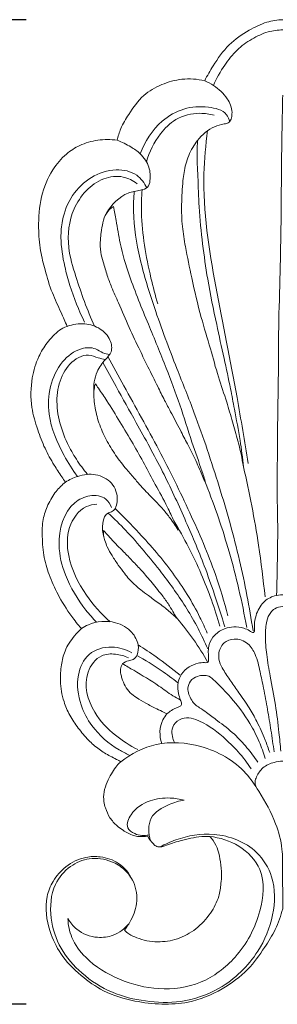
# Model space of a CAD drawing. Units: millimetres. Extents: x 3623 to 6623, y 1971 to 4971.
# Drawn here: x 5064 to 5092, y 3476 to 3584 of the extents above; entities that cross this region are included whole.
import ezdxf

# ---------------------------------------------------------------- set-up
doc = ezdxf.new("R2010")
doc.units = ezdxf.units.MM
doc.header["$MEASUREMENT"] = 0
doc.layers.get('0').update_dxf_attribs({"lineweight": 5})
doc.styles.add('Arial', font='arial.ttf')
doc.dimstyles.new('Default', dxfattribs={"dimtxt": 10, "dimasz": 7, "dimexe": 0.5, "dimexo": 0.5, "dimgap": 0.25, "dimtad": 1, "dimtoh": 1, "dimdec": 0, "dimzin": 1, "dimdsep": 46, "dimtxsty": 'Arial', "dimcen": 0.5, "dimazin": 0, "dimtfac": 1, "dimtdec": 4, "dimtix": 1, "dimtmove": 1, "dimatfit": 3, "dimfxl": 1, "dimtolj": 1, "dimtzin": 1, "dimarcsym": 0})

# ---------------------------------------------------------------- blocks, each defined once
blk = doc.blocks.new('*D11')
at = {"color": 0, "lineweight": -2, "transparency": 16777216}
for p, q in [((5064.73, 3583.79), (5029.73, 3583.79)), ((5030.23, 3568.79), (5030.23, 3491.29)), ((5064.73, 3476.29), (5029.73, 3476.29))]:
    blk.add_line(p, q, dxfattribs=at)
at = {"color": 0, "lineweight": 50, "transparency": 16777216}
for points in [[(5027.73, 3568.79), (5032.73, 3568.79), (5030.23, 3583.79)], [(5027.73, 3491.29), (5032.73, 3491.29), (5030.23, 3476.29)]]:
    blk.add_solid(points, dxfattribs=at)
at = {"layer": 'Defpoints', "color": 0, "lineweight": 50, "transparency": 16777216}
for p in [(5065.23, 3583.79), (5030.23, 3476.29), (5065.23, 3476.29)]:
    blk.add_point(p, dxfattribs=at)
at = {"color": 0, "transparency": 16777216, "insert": (5017.57, 3530.04), "char_height": 15, "attachment_point": 5, "rotation": 90, "style": 'Arial'}
blk.add_mtext('\\A1;108', dxfattribs=at)
blk = doc.blocks.new('N-236_55_108')
for points, knots in [([(654.01, 925.79), (654.29, 926.34), (655.09, 927.71), (656.52, 929.78), (658.68, 931.24), (660.66, 932.23), (661.95, 932.43), (662.53, 932.45)], [0, 0, 0, 0, 2.483286, 6.399801, 10.042048, 12.91671, 15.265059, 15.265059, 15.265059, 15.265059]), ([(662.53, 931.34), (662, 931.33), (660.8, 931.17), (659.11, 930.37), (657.46, 929.17), (656.07, 927.41), (655.31, 926.04), (654.97, 925.26)], [0, 0, 0, 0, 2.172824, 4.80816, 7.49573, 10.346881, 13.801346, 13.801346, 13.801346, 13.801346]), ([(644.45, 919.28), (644.55, 919.71), (644.85, 920.72), (645.85, 922.36), (647.16, 924.22), (649.28, 925.45), (651.58, 926.08), (653.2, 925.97), (654.01, 925.79)], [0, 0, 0, 0, 1.805749, 4.214287, 7.755455, 10.84388, 13.928941, 17.284008, 17.284008, 17.284008, 17.284008]), ([(654.01, 925.79), (654.35, 925.64), (655.27, 925.11), (656.49, 924.06), (657.06, 922.65), (656.96, 921.76), (656.74, 921.17), (655.95, 921.03), (654.66, 920.72), (653.71, 919.89), (653.24, 919.25)], [0, 0, 0, 0, 1.478289, 4.281945, 6.411217, 7.239653, 7.933559, 8.723179, 10.209544, 13.426879, 13.426879, 13.426879, 13.426879]), ([(662.53, 924.22), (662.48, 921.75), (662.39, 917.12), (662.37, 910.68), (662.26, 904.69), (662.07, 899.17), (662.08, 893.84), (661.97, 889.02), (661.96, 884.71), (661.9, 880.65), (662.02, 877.01), (661.94, 873.26), (661.9, 870.88), (661.87, 869.59)], [0, 0, 0, 0, 9.980533, 18.725539, 26.075551, 34.213542, 41.043171, 47.670283, 53.7129, 58.485959, 64.071894, 68.438969, 73.681172, 73.681172, 73.681172, 73.681172]), ([(656.74, 921.31), (656.67, 921.58), (656.29, 922.56), (654.18, 923.03), (651.7, 922.9), (648.79, 921.21), (647.45, 919.15), (646.97, 917.79)], [0, 0, 0, 0, 1.120017, 4.014866, 7.623567, 11.278842, 17.092799, 17.092799, 17.092799, 17.092799]), ([(655.05, 922.01), (654.55, 922.15), (653.12, 922.36), (650.85, 921.81), (648.84, 919.76), (647.95, 918.03), (647.65, 916.93)], [0, 0, 0, 0, 2.12012, 5.804796, 8.880796, 13.490039, 13.490039, 13.490039, 13.490039]), ([(638.99, 898.96), (638.77, 899.47), (638.24, 900.69), (637.28, 902.68), (636.6, 904.97), (636, 907.33), (635.8, 910.02), (636, 913.08), (637.15, 915.86), (638.7, 917.73), (640.42, 918.84), (642.34, 919.4), (643.75, 919.38), (644.45, 919.28)], [0, 0, 0, 0, 2.222161, 5.399228, 8.937138, 11.849246, 15.229277, 19.825478, 24.114908, 27.177742, 29.507756, 32.275578, 35.130541, 35.130541, 35.130541, 35.130541]), ([(654.33, 920.34), (654.12, 918.78), (653.59, 913.07), (655.12, 903.28), (657.32, 892.87), (658.37, 886.4), (658.75, 884)], [0, 0, 0, 0, 6.375104, 23.073992, 39.701695, 49.549353, 49.549353, 49.549353, 49.549353]), ([(644.45, 919.28), (644.97, 919.09), (645.85, 918.65), (647.14, 917.77), (648.02, 916.45), (648.12, 915.14), (647.87, 914.04), (646.8, 913.79), (645.05, 913.52), (643.83, 912.26), (643.3, 911.34)], [0, 0, 0, 0, 2.237135, 3.966522, 6.314883, 8.270885, 9.298381, 10.418262, 12.304947, 16.629229, 16.629229, 16.629229, 16.629229]), ([(658.25, 883.61), (658.09, 884.57), (657.75, 886.23), (657.03, 888.56), (656.38, 890.9), (655.44, 893.52), (654.63, 896.64), (653.51, 900.21), (652.65, 903.95), (651.97, 907.25), (651.52, 909.92), (651.46, 912.34), (651.58, 914.61), (651.89, 916.73), (652.48, 918.22), (653.04, 919.01), (653.24, 919.25)], [0, 0, 0, 0, 3.939801, 6.850817, 9.855968, 13.770734, 18.10344, 22.906268, 28.896749, 33.587474, 36.574437, 39.830567, 43.330582, 45.778287, 48.454033, 49.703288, 49.703288, 49.703288, 49.703288]), ([(653.24, 919.25), (653.21, 918.84), (653.14, 917.52), (653.31, 915.11), (653.35, 911.75), (653.76, 908.02), (654.36, 903.73), (655.23, 899.58), (656.09, 895.6), (656.78, 892.52), (657.32, 889.53), (657.9, 886.7), (658.15, 884.58), (658.25, 883.61)], [0, 0, 0, 0, 1.670537, 5.31066, 9.780452, 15.257204, 20.473637, 27.278966, 32.401203, 36.981692, 40.024247, 44.713111, 48.658252, 48.658252, 48.658252, 48.658252]), ([(647.68, 914.08), (647.43, 914.61), (646.58, 915.78), (644.14, 916.28), (641.52, 915.41), (639.4, 913.32), (638.43, 910.89), (638.23, 908.21), (638.61, 905.82), (639.46, 902.72), (640.25, 900.71), (640.88, 899.43)], [0, 0, 0, 0, 2.365948, 5.485123, 9.315888, 13.167889, 17.14269, 19.636327, 23.949626, 26.846088, 32.640341, 32.640341, 32.640341, 32.640341]), ([(646.64, 914.53), (646.19, 914.88), (645, 915.49), (642.05, 915.1), (639.34, 912.05), (638.88, 907.87), (640.17, 903.59), (641.17, 900.74), (641.99, 898.98)], [0, 0, 0, 0, 2.305304, 5.162469, 11.374036, 17.090059, 21.480465, 29.321488, 29.321488, 29.321488, 29.321488]), ([(646.32, 913.71), (646.25, 912.99), (646.14, 910.5), (646.87, 906.2), (648.62, 900.48), (650.73, 894.93), (653.32, 888.5), (655.64, 881.52), (657.9, 873.6), (658.9, 868.29), (659.29, 865.71)], [0, 0, 0, 0, 2.893771, 10.071107, 17.497703, 27.072056, 34.092634, 45.52057, 56.820856, 67.373376, 67.373376, 67.373376, 67.373376]), ([(647.17, 913.88), (647.11, 913.06), (647.01, 909.82), (647.77, 905.63), (648.61, 902.34), (648.89, 901.41)], [0, 0, 0, 0, 3.316905, 13.104218, 17.05748, 17.05748, 17.05748, 17.05748]), ([(654.17, 881.68), (653.96, 882.17), (653.46, 883.32), (652.86, 884.76), (652.11, 886.15), (651.22, 887.88), (650.42, 889.4), (649.58, 890.96), (648.78, 892.61), (647.87, 894.41), (646.83, 896.56), (645.73, 898.88), (644.73, 901.21), (643.91, 903.08), (643.32, 904.56), (642.98, 905.84), (642.59, 907.13), (642.59, 908.23), (642.7, 909.31), (642.88, 910.28), (643.18, 911.35), (643.75, 911.86), (644.06, 912.05), (644.15, 911.54), (644.41, 910.21), (644.78, 907.65), (645.94, 903.84), (647.8, 899.35), (649.72, 894.69), (651.34, 890.4), (652.49, 886.58), (653.55, 883.71), (654.03, 882.15), (654.17, 881.68)], [0, 0, 0, 0, 2.165814, 5.055961, 6.904502, 8.959531, 11.956684, 13.852495, 16.138983, 19.380213, 22.026194, 25.793564, 29.751377, 32.271202, 34.076585, 36.178079, 37.647375, 39.49974, 40.57601, 42.03458, 43.497845, 44.960927, 44.960927, 44.960927, 47.046321, 50.44616, 55.433521, 63.076653, 70.098459, 75.851028, 81.602887, 86.243864, 88.217623, 88.217623, 88.217623, 88.217623]), ([(638.8, 881.95), (638.67, 882.14), (638.25, 882.76), (637.45, 883.96), (636.51, 885.65), (635.72, 887.77), (634.96, 890.32), (635.02, 893.09), (635.71, 895.5), (636.8, 897.22), (637.82, 898.38), (638.63, 898.85), (638.99, 898.96)], [0, 0, 0, 0, 0.942459, 3.007257, 5.822652, 8.761443, 12.151458, 16.510438, 19.788192, 22.137807, 24.727468, 25.887938, 25.887938, 25.887938, 25.887938]), ([(638.99, 898.96), (639.6, 899.19), (640.87, 899.39), (642.63, 898.82), (643.74, 897.65), (643.99, 896.18), (642.99, 895.21), (642.04, 893.87), (641.86, 892.51), (641.91, 891.76)], [0, 0, 0, 0, 2.614869, 5.008499, 7.197964, 8.905693, 10.314337, 12.50347, 15.562709, 15.562709, 15.562709, 15.562709]), ([(643.63, 895.89), (643.38, 895.92), (642.82, 896.02), (641.95, 896.71), (640.16, 896.6), (638.21, 895.09), (636.98, 892.43), (636.82, 888.74), (638.26, 885.42), (639.57, 883.29), (640.11, 882.57)], [0, 0, 0, 0, 1.018494, 2.262891, 4.295142, 7.695829, 11.740931, 15.799935, 22.281104, 25.943102, 25.943102, 25.943102, 25.943102]), ([(643.17, 895.35), (642.9, 895.4), (642.28, 895.51), (641.34, 895.96), (639.78, 895.5), (638.39, 893.89), (637.51, 890.5), (638.44, 887.13), (639.97, 884.41), (640.77, 883.32), (641.22, 882.8)], [0, 0, 0, 0, 1.078555, 2.551943, 4.047648, 7.263164, 10.693449, 17.909357, 20.585358, 23.357139, 23.357139, 23.357139, 23.357139]), ([(642.9, 895.03), (643.38, 894.15), (644.57, 891.95), (646.79, 887.99), (649.42, 883.24), (651.84, 877.99), (653.75, 873.5), (655.15, 869.54), (655.86, 867.3), (656.21, 866.13)], [0, 0, 0, 0, 4.051581, 10.15104, 18.34413, 25.999141, 33.533594, 38.062676, 43.016769, 43.016769, 43.016769, 43.016769]), ([(643.45, 895.66), (644.03, 894.59), (645.86, 891.19), (649.04, 885.6), (652.38, 878.73), (655.01, 872.71), (656.15, 868.86), (656.54, 867.35)], [0, 0, 0, 0, 4.920913, 15.640252, 25.999339, 35.83512, 42.179065, 42.179065, 42.179065, 42.179065]), ([(651.1, 876.72), (650.83, 877.17), (650.32, 877.93), (649.43, 879.05), (648.37, 880.15), (647.29, 881.22), (646.35, 882.34), (645.34, 883.47), (644.26, 884.88), (643.22, 886.58), (642.41, 888.39), (641.97, 890.24), (641.84, 891.7), (642.01, 892.5), (642.07, 892.7)], [0, 0, 0, 0, 2.094675, 3.709213, 5.764983, 8.278623, 9.870137, 11.683046, 14.382287, 17.048966, 19.748181, 22.331292, 24.734626, 25.603376, 25.603376, 25.603376, 25.603376]), ([(642.07, 892.7), (642.18, 892.54), (642.6, 891.91), (643.55, 890.56), (644.75, 888.5), (646.15, 886.21), (647.44, 883.92), (648.65, 881.61), (649.8, 879.56), (650.57, 877.88), (650.96, 877.04), (651.1, 876.72)], [0, 0, 0, 0, 0.805647, 3.042024, 6.669199, 10.477128, 13.904367, 17.272349, 21.026386, 23.389675, 24.775907, 24.775907, 24.775907, 24.775907]), ([(638.8, 881.95), (639.22, 882.22), (640.27, 882.7), (642.12, 882.98), (644.02, 881.98), (644.65, 880.25), (644.25, 878.81), (642.73, 878.44), (642.75, 876.82), (643, 875.96)], [0, 0, 0, 0, 2.001613, 4.64529, 7.284134, 9.944341, 11.696521, 12.293631, 15.919073, 15.919073, 15.919073, 15.919073]), ([(658.25, 883.61), (658.91, 880.78), (659.82, 876.06), (660.41, 871.3), (660.6, 869.42)], [0, 0, 0, 0, 11.743659, 19.399338, 19.399338, 19.399338, 19.399338]), ([(640.57, 865.95), (640.47, 866.05), (640.17, 866.38), (639.3, 867.5), (638.16, 869.24), (637.1, 871.51), (636.39, 873.72), (636.25, 875.86), (636.26, 877.83), (636.86, 879.5), (637.67, 880.9), (638.43, 881.65), (638.8, 881.95)], [0, 0, 0, 0, 0.571397, 1.811112, 5.721949, 8.954667, 11.934907, 15.046106, 17.583038, 19.82325, 22.166629, 24.085432, 24.085432, 24.085432, 24.085432]), ([(654.17, 881.68), (655.13, 879.28), (656.88, 874.15), (658.1, 868.87), (658.6, 866.09)], [0, 0, 0, 0, 10.458943, 21.884957, 21.884957, 21.884957, 21.884957]), ([(643.82, 879.18), (643.7, 879.52), (643.17, 880.42), (641.4, 880.62), (638.76, 879.34), (637.73, 875.52), (638.77, 871.42), (640.43, 868.63), (641.8, 867.07), (642.21, 866.64)], [0, 0, 0, 0, 1.482926, 3.894676, 6.314829, 12.965079, 17.446297, 23.463579, 25.8392, 25.8392, 25.8392, 25.8392]), ([(642.23, 879.53), (641.84, 879.51), (640.45, 879.24), (638.91, 876.98), (638.99, 873.31), (640.8, 869.72), (642.71, 867.55), (643.7, 866.71)], [0, 0, 0, 0, 1.581461, 5.531769, 9.667737, 16.055087, 21.290918, 21.290918, 21.290918, 21.290918]), ([(643.47, 878.57), (644.12, 877.96), (646.2, 875.92), (649.08, 872.42), (652.19, 868.15), (653.69, 865.25), (654.35, 863.74)], [0, 0, 0, 0, 3.611194, 11.789995, 18.277178, 24.954482, 24.954482, 24.954482, 24.954482]), ([(644.22, 879.07), (645.12, 878.21), (647.33, 875.94), (650.63, 872.11), (652.99, 868.34), (654.04, 866.04), (654.29, 865.46)], [0, 0, 0, 0, 5.05337, 12.763416, 20.418426, 22.970951, 22.970951, 22.970951, 22.970951]), ([(650.65, 877.71), (651.77, 875.85), (653.7, 872.11), (655.12, 868.15), (655.68, 866.21)], [0, 0, 0, 0, 8.803967, 16.963463, 16.963463, 16.963463, 16.963463]), ([(651.01, 867.04), (650.88, 867.16), (650.63, 867.4), (650.19, 867.78), (649.69, 868.25), (649.05, 868.67), (648.45, 869.14), (647.77, 869.63), (647.11, 870.12), (646.41, 870.71), (645.78, 871.28), (645.2, 872.08), (644.53, 872.91), (643.93, 873.88), (643.39, 874.75), (643.13, 875.5), (642.98, 875.99), (642.95, 876.32), (642.96, 876.51), (642.96, 876.62), (642.96, 876.66)], [0, 0, 0, 0, 0.731542, 1.405015, 2.342467, 3.493127, 4.510479, 5.438838, 6.869574, 7.823859, 9.161691, 10.295028, 11.800162, 13.458856, 14.921255, 15.920624, 16.669335, 16.992131, 17.255884, 17.431705, 17.431705, 17.431705, 17.431705]), ([(642.96, 876.66), (643.05, 876.57), (643.35, 876.29), (644.02, 875.45), (645.03, 874.49), (646.14, 873.33), (647.19, 872.22), (648.32, 870.92), (649.33, 869.63), (650.14, 868.53), (650.59, 867.69), (650.89, 867.23), (651.01, 867.04)], [0, 0, 0, 0, 0.515338, 1.669152, 4.311869, 6.150521, 8.180117, 10.496734, 13.102471, 14.790279, 16.034035, 16.974744, 16.974744, 16.974744, 16.974744]), ([(662.53, 869.63), (662.23, 869.65), (661.46, 869.56), (660.28, 868.85), (659.61, 867.6), (659.42, 866.57), (659.48, 866.01), (659.43, 865.77), (659.44, 865.61), (659.32, 865.49), (659.11, 865.59), (658.81, 865.8), (658.15, 866.07), (657.24, 866.19), (656.1, 865.99), (655.08, 865.35), (654.5, 864.37), (654.38, 863.55), (654.43, 863.02), (654.42, 862.66), (654.44, 862.45), (654.4, 862.27), (654.2, 862.22), (653.84, 862.27), (653.16, 862.16), (652.25, 861.82), (651.54, 861.13), (651.19, 860.43), (651.04, 859.71), (651.13, 858.96), (651.27, 858.4), (651.35, 858.18)], [0, 0, 0, 0, 1.230573, 3.087988, 5.311135, 6.748596, 7.27398, 7.572231, 7.724242, 7.904945, 8.138785, 8.532233, 9.466457, 10.943339, 12.224913, 14.069569, 15.640479, 16.643297, 17.371638, 17.789856, 18.086065, 18.260789, 18.450685, 18.822444, 19.758256, 21.191613, 22.707194, 23.611158, 24.323084, 25.656464, 26.629004, 26.629004, 26.629004, 26.629004]), ([(662.33, 852.56), (662.27, 853.24), (662.09, 854.92), (661.77, 857.67), (661.22, 860.49), (660.75, 863.02), (660.62, 865.04), (660.69, 866.61), (661.08, 867.64), (661.72, 868.21), (662.23, 868.35), (662.53, 868.37)], [0, 0, 0, 0, 2.780408, 6.833689, 11.179359, 14.406741, 17.245561, 19.346646, 20.735769, 21.52907, 22.753153, 22.753153, 22.753153, 22.753153]), ([(640.57, 865.95), (640.8, 866.11), (641.91, 866.75), (644.05, 866.92), (646.05, 865.79), (646.83, 864.34), (646.76, 863.21), (646.28, 862.52), (645.6, 862.48), (645.24, 862.26), (645.04, 862.12)], [0, 0, 0, 0, 1.150356, 5.151773, 7.955565, 10.024827, 11.451059, 12.356831, 13.080105, 14.054859, 14.054859, 14.054859, 14.054859]), ([(651.01, 867.04), (651.64, 866.31), (652.84, 864.78), (653.88, 863.13), (654.35, 862.27)], [0, 0, 0, 0, 3.871597, 7.85749, 7.85749, 7.85749, 7.85749]), ([(644.85, 851.42), (644.7, 851.51), (644.31, 851.71), (643.5, 852.11), (642.43, 852.76), (641.24, 853.79), (640.19, 855.07), (639.25, 856.46), (638.5, 858.18), (638.18, 860.06), (638.32, 861.93), (638.71, 863.66), (639.57, 864.98), (640.29, 865.71), (640.57, 865.95)], [0, 0, 0, 0, 0.707501, 1.763893, 3.683133, 5.740065, 8.092225, 10.373474, 12.519249, 15.614465, 17.973022, 20.081486, 22.723723, 24.209547, 24.209547, 24.209547, 24.209547]), ([(661.11, 852.41), (660.96, 852.87), (660.54, 854.03), (659.81, 855.67), (658.84, 857.4), (657.84, 858.83), (656.85, 860.21), (656.16, 861.25), (655.61, 862.21), (655.45, 863.25), (655.95, 864.49), (657.37, 864.99), (658.8, 864.45), (659.69, 862.99), (660.05, 861.29), (660.49, 859.28), (660.87, 857.15), (661.26, 854.83), (661.49, 853.29), (661.59, 852.51)], [0, 0, 0, 0, 1.980391, 4.981948, 7.259641, 9.961483, 12.042852, 14.119842, 15.061219, 16.452241, 18.293589, 19.89969, 22.046163, 23.917519, 26.582593, 29.051547, 32.235086, 35.353777, 38.544142, 38.544142, 38.544142, 38.544142]), ([(646.07, 863.32), (645.4, 863.69), (643.79, 864.19), (641.15, 863.44), (639.88, 860.65), (640.29, 857.79), (641.81, 854.86), (643.85, 853.11), (645.39, 852.31), (645.77, 852.14)], [0, 0, 0, 0, 3.098761, 6.584426, 10.024785, 14.444762, 17.866946, 23.239412, 24.915615, 24.915615, 24.915615, 24.915615]), ([(646.74, 864.17), (647.41, 863.76), (648.98, 862.72), (650.48, 861.57), (651.32, 860.87)], [0, 0, 0, 0, 3.192045, 7.618034, 7.618034, 7.618034, 7.618034]), ([(645.68, 862.75), (645.24, 862.97), (644.27, 863.25), (642.4, 863.13), (640.53, 860.6), (641.56, 856.89), (644.06, 854.33), (645.84, 853.17), (646.71, 852.75)], [0, 0, 0, 0, 1.991466, 4.021838, 7.160399, 13.144381, 17.687224, 21.617678, 21.617678, 21.617678, 21.617678]), ([(646.6, 863.03), (647.5, 862.52), (649.04, 861.57), (650.49, 860.5), (651.09, 860.03)], [0, 0, 0, 0, 4.214615, 7.28644, 7.28644, 7.28644, 7.28644]), ([(649.89, 856.65), (649.79, 856.7), (649.41, 856.87), (648.64, 857.27), (647.61, 857.76), (646.66, 858.36), (645.83, 858.92), (645.3, 859.68), (645.01, 860.4), (644.84, 861.01), (644.76, 861.56), (644.92, 861.94), (645.04, 862.12)], [0, 0, 0, 0, 0.473993, 1.685378, 3.497134, 5.084002, 6.249238, 7.499989, 8.752643, 9.374983, 10.073439, 10.9552, 10.9552, 10.9552, 10.9552]), ([(645.04, 862.12), (645.45, 861.88), (646.78, 861.08), (648.66, 859.99), (650.26, 858.76), (651.08, 858.32), (651.35, 858.18)], [0, 0, 0, 0, 1.900648, 6.285267, 8.779879, 10.042906, 10.042906, 10.042906, 10.042906]), ([(659.83, 851.37), (659.45, 851.92), (658.64, 852.97), (657.21, 854.55), (655.63, 855.72), (654.36, 856.68), (653.56, 857.27), (652.93, 857.62), (652.45, 858.35), (652.04, 859.25), (652.41, 860.31), (653.14, 860.75), (653.86, 860.88), (654.58, 860.77), (655.54, 859.84), (657.13, 858.22), (658.8, 856.01), (659.96, 853.7), (660.44, 852.4), (660.63, 851.78)], [0, 0, 0, 0, 2.685772, 5.391858, 8.581011, 10.608674, 11.835152, 12.633732, 13.456311, 15.309969, 16.402793, 17.661736, 18.564515, 19.31876, 20.503402, 23.795565, 28.609766, 31.5906, 34.219984, 34.219984, 34.219984, 34.219984]), ([(651.35, 858.18), (651.39, 858.11), (651.45, 857.96), (651.51, 857.75), (651.47, 857.57), (651.28, 857.45), (651.01, 857.35), (650.58, 857.17), (650.21, 856.91), (649.97, 856.71), (649.89, 856.65)], [0, 0, 0, 0, 0.337071, 0.652376, 0.839279, 1.059623, 1.492811, 2.027157, 2.932858, 3.314046, 3.314046, 3.314046, 3.314046]), ([(649.89, 856.65), (649.72, 856.45), (649.32, 855.86), (649.04, 854.71), (649.18, 853.82), (649.32, 853.4)], [0, 0, 0, 0, 1.07026, 2.850433, 4.629991, 4.629991, 4.629991, 4.629991]), ([(650.71, 853.5), (650.61, 853.72), (650.47, 854.19), (650.35, 855.06), (650.95, 855.95), (652.01, 856.32), (653.87, 855.81), (656.38, 853.98), (658.25, 851.95), (659.08, 850.64)], [0, 0, 0, 0, 0.963267, 2.013868, 3.428639, 4.872846, 6.25618, 11.025722, 17.276277, 17.276277, 17.276277, 17.276277]), ([(662.53, 835.37), (662.56, 836.11), (662.53, 837.54), (662.5, 839.71), (662.55, 842.08), (661.75, 845.06), (660.25, 847.75), (657.98, 851.14), (653.97, 853.39), (648.83, 853.75), (645.98, 852.3), (644.85, 851.42)], [0, 0, 0, 0, 3.025708, 5.752775, 8.793258, 12.648661, 18.083095, 21.295075, 29.032262, 35.630113, 41.412177, 41.412177, 41.412177, 41.412177]), ([(647.79, 843.28), (647.64, 843.27), (647.31, 843.26), (646.79, 843.22), (646.01, 843.41), (645.22, 843.81), (644.33, 844.47), (643.61, 845.27), (643.2, 846.23), (642.95, 847.14), (642.97, 848.17), (643.34, 849.17), (643.79, 850.08), (644.25, 850.8), (644.61, 851.21), (644.85, 851.42)], [0, 0, 0, 0, 0.625279, 1.354132, 2.06675, 3.839845, 4.913893, 6.522708, 8.115569, 9.104549, 10.509308, 12.034819, 13.390398, 14.599788, 15.631846, 15.631846, 15.631846, 15.631846]), ([(662.53, 851.48), (662.22, 851.47), (661.46, 851.36), (660.34, 850.87), (659.74, 849.98), (659.46, 849.25), (659.53, 848.89), (659.58, 848.73)], [0, 0, 0, 0, 1.264335, 3.106934, 4.717961, 5.502734, 6.169555, 6.169555, 6.169555, 6.169555]), ([(647.92, 843.44), (647.42, 843.32), (646.53, 843.35), (645.29, 844.26), (646.08, 846.15), (647.86, 847.28), (650.03, 847.55), (651.28, 847.35), (651.77, 847.22)], [0, 0, 0, 0, 2.097574, 3.436652, 5.396809, 8.869827, 11.865616, 13.95519, 13.95519, 13.95519, 13.95519]), ([(651.77, 847.22), (651.21, 847.14), (649.9, 846.73), (647.73, 845.51), (647.87, 843.57), (648.1, 842.78)], [0, 0, 0, 0, 2.311243, 5.621214, 8.96709, 8.96709, 8.96709, 8.96709]), ([(649.15, 842.11), (649.7, 842.41), (651.56, 843.25), (655.31, 843.88), (659.52, 842.28), (661.76, 838.6), (661.69, 834.57), (659.82, 830.11), (656.2, 826.6), (651.62, 825.01), (647.56, 825.16), (643.78, 826.07), (640.59, 828.12), (638.12, 830.91), (637.02, 834.37), (637.24, 837.8), (639.16, 840.06), (641.46, 841.04), (643.66, 840.72), (645.33, 839.7), (645.99, 838.78), (646.23, 838.28)], [0, 0, 0, 0, 2.538474, 8.208617, 15.008706, 19.236196, 24.849067, 30.610355, 38.472909, 44.469411, 49.68355, 54.713731, 60.028406, 64.792986, 69.440461, 74.45792, 77.90119, 80.880569, 84.197639, 86.443928, 88.66672, 88.66672, 88.66672, 88.66672]), ([(654.57, 843.25), (655.67, 843.14), (657.89, 842.43), (660.73, 839.51), (660.23, 834.56), (657.87, 830.11), (653.73, 826.97), (649.04, 826.35), (644.64, 827.45), (641.3, 829.48), (639.41, 831.98), (639.1, 833.58), (639.07, 834.29)], [0, 0, 0, 0, 4.499345, 9.137869, 15.218512, 22.930866, 29.238082, 35.421977, 41.382276, 47.320198, 50.876549, 53.728981, 53.728981, 53.728981, 53.728981]), ([(645.26, 833.04), (645.4, 832.88), (645.8, 832.51), (646.66, 832.17), (647.68, 831.81), (649.2, 831.7), (651.1, 831.95), (653.14, 833.09), (654.66, 834.75), (655.58, 836.5), (655.78, 837.98), (655.89, 839.23), (655.74, 840.45), (655.52, 841.73), (655.09, 842.67), (654.7, 843.12), (654.57, 843.25)], [0, 0, 0, 0, 0.881477, 2.158465, 3.692341, 5.272994, 8.233859, 11.337537, 14.510105, 17.260142, 19.166358, 20.482245, 22.35689, 24.096518, 25.710227, 26.476093, 26.476093, 26.476093, 26.476093]), ([(649.65, 842.22), (649.51, 842.16), (649.22, 842.09), (648.75, 842.12), (648.25, 842.57), (647.94, 842.96), (647.79, 843.28)], [0, 0, 0, 0, 0.624788, 1.204224, 1.823424, 3.227382, 3.227382, 3.227382, 3.227382]), ([(654.57, 843.25), (654.27, 843.26), (653.18, 843.24), (651.52, 842.87), (650.2, 842.44), (649.65, 842.22)], [0, 0, 0, 0, 1.187383, 4.417317, 6.810283, 6.810283, 6.810283, 6.810283]), ([(662.53, 835.37), (662.33, 834.59), (661.82, 833.1), (660.44, 830.93), (658.72, 828.51), (655.85, 826.42), (652.6, 825.04), (649.29, 824.88), (646.16, 825.22), (643.07, 826.17), (640.38, 828.06), (638.26, 830.22), (636.86, 833.18), (636.45, 836.06), (637.41, 838.5), (638.83, 840.12), (640.73, 841.05), (642.8, 841.11), (644.77, 840.45), (646.28, 838.62), (646.83, 836.27), (646.15, 834.35), (645.52, 833.37), (645.26, 833.04)], [-74.939237, -74.939237, -74.939237, -74.939237, -71.700372, -68.615148, -64.570327, -59.804662, -54.417595, -50.549153, -46.528554, -41.707829, -37.6878, -33.297737, -29.679939, -24.536962, -22.120649, -19.293803, -15.994704, -13.888854, -11.029143, -7.940502, -4.702886, -1.715893, 0, 0, 0, 0]), ([(639.07, 834.29), (639.32, 833.85), (640.17, 832.8), (642.07, 832.09), (644.2, 832.36), (645.28, 833.18), (645.73, 833.73)], [0, 0, 0, 0, 2.04671, 5.341211, 7.650657, 10.515563, 10.515563, 10.515563, 10.515563])]:
    blk.add_open_spline(points, degree=3, knots=knots)

msp = doc.modelspace()

# ---------------------------------------------------------------- block references
msp.add_blockref('N-236_55_108', (4430.2, 2651.34))

# ---------------------------------------------------------------- dimensions: what is measured, and where the dimension line sits
dim = msp.add_linear_dim(base=(5030.228, 3476.286), p1=(5065.228, 3583.7912), p2=(5065.228, 3476.286), angle=90, dimstyle='Default', override={"dimtxt": 15, "dimasz": 15, "dimgap": 5, "dimtmove": 2})
dim.commit()
dim.dimension.update_dxf_attribs({"geometry": '*D11', "text_midpoint": (5017.5694, 3530.0386)})

doc.saveas('drawing.dxf')
